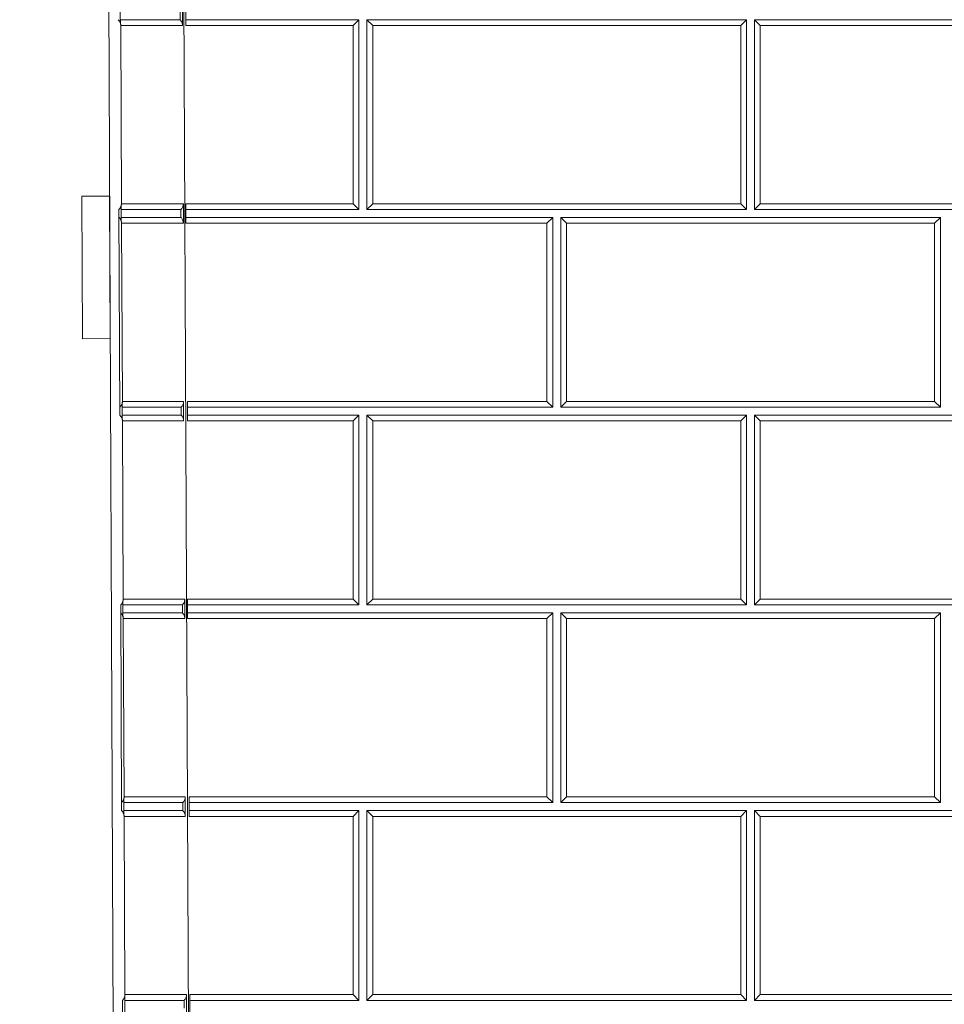
# Model space of a CAD drawing. Units: inches. Extents: x 6 to 206, y 6 to 269.
# Drawn here: x 134 to 149, y 201 to 217 of the extents above; entities that cross this region are included whole.
import ezdxf

# ---------------------------------------------------------------- set-up
doc = ezdxf.new("R2010")
doc.units = ezdxf.units.IN
doc.header["$LTSCALE"] = 25
doc.header["$MEASUREMENT"] = 0
for name, color, linetype, lineweight in [('Hatch (ANSI)', 7, 'Continuous', 18), ('Visible (ANSI)', 7, 'Continuous', 50), ('Visible Narrow (ANSI)', 7, 'Continuous', 5)]:
    doc.layers.add(name, color=color, linetype=linetype, lineweight=lineweight)

msp = doc.modelspace()

# ---------------------------------------------------------------- hatches: boundary and pattern name
at = {"layer": 'Hatch (ANSI)'}
h = msp.add_hatch(dxfattribs=at)
h.set_pattern_fill('ANSI31', color=256, scale=375, angle=270, style=0)
edge = h.paths.add_edge_path()
edge.add_line((149.871, 170.46789), (140.35108, 170.80034))
edge.add_spline(control_points=[(140.35108, 170.80034), (140.25325, 170.80376), (140.15644, 170.82152), (139.96518, 170.88662), (139.87244, 170.93537), (139.68265, 171.07663), (139.59316, 171.17605), (139.45827, 171.40372), (139.41411, 171.52967), (139.39571, 171.66056)], knot_values=[-3.55597409, -3.55597409, -3.55597409, -3.55597409, -2.8100149, -2.8100149, -2.0164853, -2.0164853, -1.00715565, -1.00715565, -0.00000389, -0.00000389, -0.00000389, -0.00000389], degree=3, periodic=0)
edge.add_line((139.39571, 171.66056), (137.60881, 184.37502))
edge.add_ellipse((137.11368, 184.30544), major_axis=(-0.06959, 0.49513), ratio=1, start_angle=270, end_angle=349)
edge.add_line((137.13985, 184.80475), (136.15027, 184.85661))
edge.add_ellipse((136.16336, 185.10627), major_axis=(-0.24966, 0.01308), ratio=1, start_angle=3.25, end_angle=90, ccw=False)
edge.add_line((135.91336, 185.10518), (135.9116, 185.50856))
edge.add_ellipse((135.7866, 185.50801), major_axis=(-0.00055, 0.125), ratio=1, start_angle=270, end_angle=317.156357)
edge.add_line((135.8712, 185.60003), (135.85702, 188.85003))
edge.add_ellipse((135.77162, 188.94131), major_axis=(0.09128, 0.0854), ratio=1, start_angle=270, end_angle=317.156357)
edge.add_line((135.89662, 188.94186), (135.88433, 191.75856))
edge.add_ellipse((135.75933, 191.75801), major_axis=(-0.00055, 0.125), ratio=1, start_angle=270, end_angle=317.156357)
edge.add_line((135.84393, 191.85003), (135.82975, 195.10003))
edge.add_ellipse((135.74435, 195.19131), major_axis=(0.09128, 0.0854), ratio=1, start_angle=270, end_angle=317.156357)
edge.add_line((135.86935, 195.19186), (135.85706, 198.00856))
edge.add_ellipse((135.73206, 198.00801), major_axis=(-0.00055, 0.125), ratio=1, start_angle=270, end_angle=317.156357)
edge.add_line((135.81666, 198.10003), (135.80248, 201.35003))
edge.add_ellipse((135.71708, 201.44131), major_axis=(0.09128, 0.0854), ratio=1, start_angle=270, end_angle=317.156357)
edge.add_line((135.84208, 201.44186), (135.82979, 204.25856))
edge.add_ellipse((135.70479, 204.25801), major_axis=(-0.00055, 0.125), ratio=1, start_angle=270, end_angle=317.156357)
edge.add_line((135.78939, 204.35003), (135.77521, 207.60003))
edge.add_ellipse((135.68981, 207.69131), major_axis=(0.09128, 0.0854), ratio=1, start_angle=270, end_angle=317.156357)
edge.add_line((135.81481, 207.69186), (135.80252, 210.50856))
edge.add_ellipse((135.67752, 210.50801), major_axis=(-0.00055, 0.125), ratio=1, start_angle=270, end_angle=317.156357)
edge.add_line((135.76212, 210.60003), (135.74794, 213.85003))
edge.add_ellipse((135.66254, 213.94131), major_axis=(0.09128, 0.0854), ratio=1, start_angle=270, end_angle=317.156357)
edge.add_line((135.78754, 213.94186), (135.77525, 216.75856))
edge.add_ellipse((135.65025, 216.75801), major_axis=(-0.00055, 0.125), ratio=1, start_angle=270, end_angle=317.156357)
edge.add_line((135.73485, 216.85003), (135.72067, 220.10003))
edge.add_ellipse((135.63527, 220.19131), major_axis=(0.09128, 0.0854), ratio=1, start_angle=270, end_angle=317.156357)
edge.add_line((135.76027, 220.19186), (135.74798, 223.00856))
edge.add_ellipse((135.62298, 223.00801), major_axis=(-0.00055, 0.125), ratio=1, start_angle=270, end_angle=317.156357)
edge.add_line((135.70758, 223.10003), (135.69339, 226.35003))
edge.add_ellipse((135.608, 226.44131), major_axis=(0.09128, 0.0854), ratio=1, start_angle=270, end_angle=317.156357)
edge.add_line((135.73299, 226.44186), (135.7207, 229.25856))
edge.add_ellipse((135.59571, 229.25801), major_axis=(-0.00055, 0.125), ratio=1, start_angle=270, end_angle=317.156357)
edge.add_line((135.6803, 229.35003), (135.66612, 232.60003))
edge.add_ellipse((135.58072, 232.69131), major_axis=(0.09128, 0.0854), ratio=1, start_angle=270, end_angle=317.156357)
edge.add_line((135.70572, 232.69186), (135.69343, 235.50856))
edge.add_ellipse((135.56843, 235.50801), major_axis=(-0.00055, 0.125), ratio=1, start_angle=270, end_angle=317.156357)
edge.add_line((135.65303, 235.60003), (135.63885, 238.85003))
edge.add_ellipse((135.55345, 238.94131), major_axis=(0.09128, 0.0854), ratio=1, start_angle=270, end_angle=317.156357)
edge.add_line((135.67845, 238.94186), (135.66765, 241.41776))
edge.add_ellipse((135.29265, 241.41612), major_axis=(-0.00164, 0.375), ratio=1, start_angle=270, end_angle=354.75)
edge.add_line((135.32534, 241.7897), (134.63566, 241.85003))
edge.add_ellipse((134.65745, 242.09908), major_axis=(-0.24905, 0.02179), ratio=1, start_angle=8, end_angle=90, ccw=False)
edge.add_line((134.40779, 242.086), (134.36676, 242.86897))
edge.add_line((134.36676, 242.86897), (134.179, 242.86897))
edge.add_line((134.179, 242.86897), (134.22055, 242.07619))
edge.add_ellipse((134.65745, 242.09908), major_axis=(0.0229, -0.4369), ratio=1, start_angle=270, end_angle=352)
edge.add_line((134.61932, 241.66325), (135.30899, 241.60291))
edge.add_ellipse((135.29265, 241.41612), major_axis=(0.18679, -0.01634), ratio=1, start_angle=5.25, end_angle=90, ccw=False)
edge.add_line((135.48015, 241.41694), (135.59952, 214.06003))
edge.add_line((135.59952, 214.06003), (135.60934, 211.81005))
edge.add_line((135.60934, 211.81005), (135.72586, 185.10436))
edge.add_ellipse((136.16336, 185.10627), major_axis=(0.00191, -0.4375), ratio=1, start_angle=270, end_angle=356.75)
edge.add_line((136.14046, 184.66937), (137.13003, 184.61751))
edge.add_ellipse((137.11368, 184.30544), major_axis=(0.31207, -0.01635), ratio=1, start_angle=11, end_angle=90, ccw=False)
edge.add_line((137.42314, 184.34893), (139.21004, 171.63446))
edge.add_spline(control_points=[(139.21004, 171.63446), (139.22622, 171.51934), (139.25921, 171.40722), (139.35983, 171.18943), (139.42892, 171.08595), (139.61931, 170.87934), (139.74783, 170.786), (140.03345, 170.65495), (140.18768, 170.61843), (140.34454, 170.61295)], knot_values=[-4.22271509, -4.22271509, -4.22271509, -4.22271509, -3.33689361, -3.33689361, -2.39457819, -2.39457819, -1.19599866, -1.19599866, 0, 0, 0, 0], degree=3, periodic=0)
edge.add_line((140.34454, 170.61295), (149.86446, 170.28051))
edge.add_spline(control_points=[(149.86446, 170.28051), (149.8723, 170.28024), (149.88001, 170.27849), (149.89439, 170.27224), (149.90093, 170.26779), (149.90647, 170.26224)], knot_values=[-0.11948661, -0.11948661, -0.11948661, -0.11948661, -0.05974447, -0.05974447, -0.00000168, -0.00000168, -0.00000168, -0.00000168], degree=3, periodic=0)
edge.add_line((149.90647, 170.26224), (150.14697, 170.02175))
edge.add_ellipse((150.45633, 170.3311), major_axis=(0.30936, -0.30936), ratio=1, start_angle=270, end_angle=315)
edge.add_line((150.45633, 169.8936), (150.72777, 169.8936))
edge.add_line((150.72777, 169.8936), (150.72777, 170.0811))
edge.add_line((150.72777, 170.0811), (150.45633, 170.0811))
edge.add_ellipse((150.45633, 170.3311), major_axis=(-0.25, 0), ratio=1, start_angle=45, end_angle=90, ccw=False)
edge.add_line((150.27955, 170.15433), (150.03906, 170.39482))
edge.add_spline(control_points=[(150.03906, 170.39482), (150.01688, 170.417), (149.99073, 170.43481), (149.93321, 170.45982), (149.90235, 170.4668), (149.871, 170.46789)], knot_values=[-0.4779542, -0.4779542, -0.4779542, -0.4779542, -0.23897788, -0.23897788, -0.00000233, -0.00000233, -0.00000233, -0.00000233], degree=3, periodic=0)
edge = h.paths.add_edge_path()
edge.add_line((163.10447, 170.80034), (153.58454, 170.46789))
edge.add_spline(control_points=[(153.58454, 170.46789), (153.5532, 170.4668), (153.52234, 170.45982), (153.46482, 170.43481), (153.43867, 170.417), (153.41649, 170.39482)], knot_values=[-0.47795343, -0.47795343, -0.47795343, -0.47795343, -0.23897788, -0.23897788, -0.00000156, -0.00000156, -0.00000156, -0.00000156], degree=3, periodic=0)
edge.add_line((153.41649, 170.39482), (153.176, 170.15433))
edge.add_ellipse((152.99922, 170.3311), major_axis=(-0.17678, -0.17678), ratio=1, start_angle=45, end_angle=90, ccw=False)
edge.add_line((152.99922, 170.0811), (152.72777, 170.0811))
edge.add_line((152.72777, 170.0811), (152.72777, 169.8936))
edge.add_line((152.72777, 169.8936), (152.99922, 169.8936))
edge.add_ellipse((152.99922, 170.3311), major_axis=(0.4375, 0), ratio=1, start_angle=270, end_angle=315)
edge.add_line((153.30858, 170.02175), (153.54908, 170.26224))
edge.add_spline(control_points=[(153.54908, 170.26224), (153.55462, 170.26779), (153.56116, 170.27224), (153.57554, 170.27849), (153.58325, 170.28024), (153.59109, 170.28051)], knot_values=[-0.11948726, -0.11948726, -0.11948726, -0.11948726, -0.05974447, -0.05974447, -0.00000233, -0.00000233, -0.00000233, -0.00000233], degree=3, periodic=0)
edge.add_line((153.59109, 170.28051), (163.11101, 170.61295))
edge.add_spline(control_points=[(163.11101, 170.61295), (163.22719, 170.61701), (163.34215, 170.63811), (163.56926, 170.71541), (163.67939, 170.7733), (163.90477, 170.94105), (164.01104, 171.05911), (164.17122, 171.32947), (164.22367, 171.47903), (164.24551, 171.63446)], knot_values=[-4.22271892, -4.22271892, -4.22271892, -4.22271892, -3.33689257, -3.33689257, -2.39457636, -2.39457636, -1.19599743, -1.19599743, -0.00000389, -0.00000389, -0.00000389, -0.00000389], degree=3, periodic=0)
edge.add_line((164.24551, 171.63446), (166.01293, 184.21034))
edge.add_ellipse((166.32239, 184.16685), major_axis=(0.04349, 0.30946), ratio=1, start_angle=11, end_angle=90, ccw=False)
edge.add_line((166.30604, 184.47892), (169.6498, 184.65416))
edge.add_ellipse((169.66616, 184.34208), major_axis=(0.31207, 0.01635), ratio=1, start_angle=357, end_angle=450, ccw=False)
edge.add_line((169.97866, 184.34208), (169.97866, 168.36897))
edge.add_line((169.97866, 168.36897), (170.16616, 168.36897))
edge.add_line((170.16616, 168.36897), (170.16616, 184.34208))
edge.add_ellipse((169.66616, 184.34208), major_axis=(0, 0.5), ratio=1, start_angle=270, end_angle=363)
edge.add_line((169.63999, 184.8414), (166.29622, 184.66616))
edge.add_ellipse((166.32239, 184.16685), major_axis=(-0.49931, -0.02617), ratio=1, start_angle=270, end_angle=349)
edge.add_line((165.82726, 184.23643), (164.05983, 171.66056))
edge.add_spline(control_points=[(164.05983, 171.66056), (164.04621, 171.56361), (164.01842, 171.4692), (163.93369, 171.28579), (163.87552, 171.19866), (163.71519, 171.02467), (163.60696, 170.94606), (163.36643, 170.83571), (163.23656, 170.80495), (163.10447, 170.80034)], knot_values=[-3.55597026, -3.55597026, -3.55597026, -3.55597026, -2.81001593, -2.81001593, -2.01648711, -2.01648711, -1.00715688, -1.00715688, 0, 0, 0, 0], degree=3, periodic=0)
h = msp.add_hatch(dxfattribs=at)
h.set_pattern_fill('ANSI31', color=256, scale=375, angle=-15, style=0)
h.paths.add_polyline_path([(135.17184, 211.80814), (135.60934, 211.81005), (135.59952, 214.06003), (135.16202, 214.05812)])

# ---------------------------------------------------------------- linework, layer by layer
at = {"layer": 'Visible (ANSI)', "linetype": 'Continuous', "lineweight": 5}
for p, q in [((135.48015, 241.41694), (135.72586, 185.10436)), ((136.80306, 216.75838), (136.80306, 217.06669)), ((135.76942, 216.85003), (136.71283, 216.85003)), ((136.80306, 216.85003), (139.54116, 216.85003)), ((139.44951, 216.75838), (139.54116, 216.85003)), ((139.54116, 213.85003), (139.54116, 216.85003)), ((139.66616, 213.85003), (139.66616, 216.85003)), ((145.66616, 216.85003), (139.66616, 216.85003)), ((139.75781, 216.75838), (139.66616, 216.85003)), ((145.57451, 216.75838), (145.66616, 216.85003)), ((145.66616, 213.85003), (145.66616, 216.85003)), ((145.79116, 213.85003), (145.79116, 216.85003)), ((151.79116, 216.85003), (145.79116, 216.85003)), ((145.88281, 216.75838), (145.79116, 216.85003)), ((135.78754, 213.94186), (135.77525, 216.75856)), ((135.16202, 214.05818), (135.59952, 214.06009)), ((135.59952, 214.06003), (135.16202, 214.05812)), ((135.16202, 214.05812), (135.16202, 214.05818)), ((135.16202, 214.05812), (135.17184, 211.80814)), ((135.60934, 211.81005), (135.59952, 214.06003)), ((135.76212, 210.60003), (135.74794, 213.85003)), ((136.72691, 213.85003), (135.78362, 213.85003)), ((136.80306, 213.63338), (136.80306, 213.94169)), ((139.54116, 213.85003), (136.80306, 213.85003)), ((139.44951, 213.94169), (139.54116, 213.85003)), ((139.66616, 213.85003), (139.75781, 213.94169)), ((145.66616, 213.85003), (139.66616, 213.85003)), ((145.66616, 213.85003), (145.57451, 213.94169)), ((145.79116, 213.85003), (145.88281, 213.94169)), ((151.79116, 213.85003), (145.79116, 213.85003)), ((135.78403, 213.72503), (136.72694, 213.72503)), ((142.60366, 213.72503), (136.80306, 213.72503)), ((142.51201, 213.63338), (142.60366, 213.72503)), ((142.60366, 210.72503), (142.60366, 213.72503)), ((142.72866, 210.72503), (142.72866, 213.72503)), ((148.72866, 213.72503), (142.72866, 213.72503)), ((142.82031, 213.63338), (142.72866, 213.72503)), ((148.63701, 213.63338), (148.72866, 213.72503)), ((148.72866, 210.72503), (148.72866, 213.72503)), ((135.78888, 213.63356), (135.80117, 210.81686)), ((135.17184, 211.80814), (135.60934, 211.81005)), ((136.73065, 210.72503), (135.79692, 210.72503)), ((136.83037, 210.50838), (136.83037, 210.81669)), ((136.83037, 210.72503), (142.60366, 210.72503)), ((142.51201, 210.81669), (142.60366, 210.72503)), ((142.72866, 210.72503), (142.82031, 210.81669)), ((148.72866, 210.72503), (142.72866, 210.72503)), ((148.63701, 210.81669), (148.72866, 210.72503)), ((135.79732, 210.60003), (136.73069, 210.60003)), ((136.83037, 210.60003), (139.54116, 210.60003)), ((139.44951, 210.50838), (139.54116, 210.60003)), ((139.54116, 207.60003), (139.54116, 210.60003)), ((139.66616, 207.60003), (139.66616, 210.60003)), ((145.66616, 210.60003), (139.66616, 210.60003)), ((139.75781, 210.50838), (139.66616, 210.60003)), ((145.57451, 210.50838), (145.66616, 210.60003)), ((145.66616, 207.60003), (145.66616, 210.60003)), ((145.79116, 207.60003), (145.79116, 210.60003)), ((151.79116, 210.60003), (145.79116, 210.60003)), ((145.88281, 210.50838), (145.79116, 210.60003)), ((135.81481, 207.69186), (135.80252, 210.50856)), ((136.83037, 207.38338), (136.83037, 207.69169)), ((139.44951, 207.69169), (139.54116, 207.60003)), ((139.66616, 207.60003), (139.75781, 207.69169)), ((145.66616, 207.60003), (145.57451, 207.69169)), ((145.79116, 207.60003), (145.88281, 207.69169)), ((135.78939, 204.35003), (135.77521, 207.60003)), ((136.74961, 207.60003), (135.81072, 207.60003)), ((135.81113, 207.47503), (136.74964, 207.47503)), ((139.54116, 207.60003), (136.83037, 207.60003)), ((142.60366, 207.47503), (136.83037, 207.47503)), ((145.66616, 207.60003), (139.66616, 207.60003)), ((142.51201, 207.38338), (142.60366, 207.47503)), ((142.60366, 204.47503), (142.60366, 207.47503)), ((142.72866, 204.47503), (142.72866, 207.47503)), ((148.72866, 207.47503), (142.72866, 207.47503)), ((142.82031, 207.38338), (142.72866, 207.47503)), ((151.79116, 207.60003), (145.79116, 207.60003)), ((148.63701, 207.38338), (148.72866, 207.47503)), ((148.72866, 204.47503), (148.72866, 207.47503)), ((135.81615, 207.38356), (135.82844, 204.56686)), ((136.85516, 204.25838), (136.85516, 204.56669)), ((142.51201, 204.56669), (142.60366, 204.47503)), ((142.72866, 204.47503), (142.82031, 204.56669)), ((148.63701, 204.56669), (148.72866, 204.47503)), ((136.75663, 204.47503), (135.82638, 204.47503)), ((135.82681, 204.35003), (136.75666, 204.35003)), ((136.85516, 204.47503), (142.60366, 204.47503)), ((136.85516, 204.35003), (139.54116, 204.35003)), ((139.44951, 204.25838), (139.54116, 204.35003)), ((139.54116, 201.35003), (139.54116, 204.35003)), ((139.66616, 201.35003), (139.66616, 204.35003)), ((145.66616, 204.35003), (139.66616, 204.35003)), ((139.75781, 204.25838), (139.66616, 204.35003)), ((148.72866, 204.47503), (142.72866, 204.47503)), ((145.57451, 204.25838), (145.66616, 204.35003)), ((145.66616, 201.35003), (145.66616, 204.35003)), ((145.79116, 201.35003), (145.79116, 204.35003)), ((151.79116, 204.35003), (145.79116, 204.35003)), ((145.88281, 204.25838), (145.79116, 204.35003)), ((135.84208, 201.44186), (135.82979, 204.25856)), ((136.86747, 201.13338), (136.86747, 201.44169)), ((139.44951, 201.44169), (139.54116, 201.35003)), ((139.66616, 201.35003), (139.75781, 201.44169)), ((145.66616, 201.35003), (145.57451, 201.44169)), ((145.79116, 201.35003), (145.88281, 201.44169)), ((135.81666, 198.10003), (135.80248, 201.35003)), ((136.77724, 201.35003), (135.83912, 201.35003)), ((139.54116, 201.35003), (136.86747, 201.35003)), ((145.66616, 201.35003), (139.66616, 201.35003)), ((151.79116, 201.35003), (145.79116, 201.35003))]:
    msp.add_line(p, q, dxfattribs=at)
for centre, start, end in [((135.65025, 216.75801), 0.25, 47.406357), ((135.66254, 213.94131), 313.093643, 0.25), ((135.66388, 213.63301), 0.25, 47.406357), ((135.67617, 210.81631), 313.093643, 0.25), ((135.67752, 210.50801), 0.25, 47.406357), ((135.68981, 207.69131), 313.093643, 0.25), ((135.69115, 207.38301), 0.25, 47.406357), ((135.70344, 204.56631), 313.093643, 0.25), ((135.70479, 204.25801), 0.25, 47.406357), ((135.71708, 201.44131), 313.093643, 0.25)]:
    msp.add_arc(centre, 0.125, start, end, dxfattribs=at)
for centre, major_axis, start_param, end_param in [((135.7265, 199.78087), (-0.08839, 40.51417), 5.14581569, 5.15217685), ((137.75098, -6.85931), (0.73539, -337.07789), 3.98617055, 3.98666641), ((137.75098, -6.85931), (0.70711, -324.11336), 3.94966773, 3.95098263), ((135.74386, 195.80181), (-0.08839, 40.51417), 5.16909164, 5.175688), ((137.76512, -10.10028), (0.73539, -337.07789), 3.98571032, 3.98620639), ((137.76512, -10.10028), (0.70711, -324.11336), 3.94917271, 3.95048823), ((135.75618, 192.97927), (-0.08839, 40.51417), 5.16081924, 5.16733084), ((137.76823, -10.81292), (0.73539, -337.07789), 3.99524566, 3.99573758), ((137.76823, -10.81292), (0.70711, -324.11336), 3.9594226, 3.96072544), ((135.77046, 189.70649), (-0.08839, 40.51417), 5.16485706, 5.17140987), ((137.78754, -15.23858), (0.70711, -324.11336), 3.95390858, 3.95521819), ((137.78754, -15.23858), (0.73539, -337.07789), 3.99011449, 3.99060862), ((135.79266, 184.61672), (-0.08839, 40.51417), 5.21933623, 5.22647687), ((137.79412, -16.74539), (0.70711, -324.11336), 3.96076439, 3.9620656), ((137.79412, -16.74539), (0.73539, -337.07789), 3.99649482, 3.99698621), ((135.80235, 182.39782), (-0.08839, 40.51417), 5.19402047, 5.20088036), ((137.81519, -21.57462), (0.70711, -324.11336), 3.95354282, 3.95485289), ((137.81519, -21.57462), (0.73539, -337.07789), 3.98977425, 3.99026854)]:
    msp.add_ellipse(centre, major_axis=major_axis, ratio=0.00218167, start_param=start_param, end_param=end_param, dxfattribs=at)
for points, knots in [([(135.75576, 216.82503), (135.76243, 216.81454), (135.76741, 216.80332), (135.7749, 216.77878), (135.77658, 216.76656), (135.77718, 216.75676), (135.77718, 216.75667), (135.77719, 216.7566)], [0, 0, 0, 0, 0.120701071, 0.120701071, 0.258469356, 0.258469356, 0.259460233, 0.259460233, 0.259460233, 0.259460233]), ([(136.71283, 216.85003), (136.71827, 216.8447), (136.72339, 216.83871), (136.73254, 216.8256), (136.73661, 216.81853), (136.74365, 216.80279), (136.74653, 216.79413), (136.75031, 216.77632), (136.75127, 216.76742), (136.75127, 216.75839)], [-0.281759946, -0.281759946, -0.281759946, -0.281759946, -0.210612167, -0.210612167, -0.1415972, -0.1415972, -0.068817577, -0.068817577, 0, 0, 0, 0]), ([(135.76863, 213.87522), (135.77521, 213.88577), (135.78009, 213.89703), (135.78737, 213.92163), (135.78894, 213.93387), (135.78945, 213.94368), (135.78946, 213.94377), (135.78946, 213.94384)], [-0.186207785, -0.186207785, -0.186207785, -0.186207785, -0.09926351, -0.09926351, 0, 0, 0.000713843, 0.000713843, 0.000713843, 0.000713843]), ([(136.76537, 213.94169), (136.76537, 213.93268), (136.76441, 213.92379), (136.76065, 213.90603), (136.75778, 213.89738), (136.75074, 213.88163), (136.74667, 213.87453), (136.7375, 213.86139), (136.73236, 213.85538), (136.72691, 213.85003)], [-0.282319075, -0.282319075, -0.282319075, -0.282319075, -0.213527753, -0.213527753, -0.140778361, -0.140778361, -0.071468693, -0.071468693, -0.000001327, -0.000001327, -0.000001327, -0.000001327]), ([(135.7694, 213.70003), (135.77606, 213.68954), (135.78105, 213.67832), (135.78854, 213.65378), (135.79021, 213.64156), (135.79081, 213.63176), (135.79082, 213.63167), (135.79082, 213.6316)], [0, 0, 0, 0, 0.120701071, 0.120701071, 0.258469447, 0.258469447, 0.259460319, 0.259460319, 0.259460319, 0.259460319]), ([(136.72694, 213.72503), (136.73238, 213.7197), (136.73751, 213.71371), (136.74666, 213.70061), (136.75073, 213.69353), (136.75777, 213.6778), (136.76066, 213.66913), (136.76444, 213.65133), (136.7654, 213.64242), (136.7654, 213.63339)], [-0.281795792, -0.281795792, -0.281795792, -0.281795792, -0.21063662, -0.21063662, -0.141615174, -0.141615174, -0.068824016, -0.068824016, 0, 0, 0, 0]), ([(135.78227, 210.75022), (135.78884, 210.76077), (135.79373, 210.77203), (135.80101, 210.79663), (135.80257, 210.80887), (135.80309, 210.81868), (135.80309, 210.81877), (135.8031, 210.81884)], [-0.186208461, -0.186208461, -0.186208461, -0.186208461, -0.099263844, -0.099263844, 0, 0, 0.000713849, 0.000713849, 0.000713849, 0.000713849]), ([(136.76876, 210.81669), (136.76876, 210.8077), (136.76782, 210.79883), (136.7641, 210.7811), (136.76127, 210.77246), (136.75431, 210.75671), (136.75028, 210.74959), (136.74117, 210.73642), (136.73607, 210.73039), (136.73065, 210.72503)], [-0.281564432, -0.281564432, -0.281564432, -0.281564432, -0.212924322, -0.212924322, -0.140432994, -0.140432994, -0.071243983, -0.071243983, -0.000002468, -0.000002468, -0.000002468, -0.000002468]), ([(135.78303, 210.57503), (135.7897, 210.56454), (135.79469, 210.55332), (135.80218, 210.52878), (135.80385, 210.51656), (135.80445, 210.50676), (135.80445, 210.50667), (135.80446, 210.5066)], [0, 0, 0, 0, 0.120701071, 0.120701071, 0.258469344, 0.258469344, 0.259460222, 0.259460222, 0.259460222, 0.259460222]), ([(136.73069, 210.60003), (136.73609, 210.59469), (136.74118, 210.58868), (136.75027, 210.57556), (136.7543, 210.56847), (136.76127, 210.55273), (136.76412, 210.54407), (136.76785, 210.5263), (136.7688, 210.5174), (136.7688, 210.50839)], [-0.281062875, -0.281062875, -0.281062875, -0.281062875, -0.210138865, -0.210138865, -0.14124766, -0.14124766, -0.068692399, -0.068692399, 0, 0, 0, 0]), ([(135.7959, 207.62522), (135.80248, 207.63577), (135.80737, 207.64703), (135.81464, 207.67163), (135.81621, 207.68387), (135.81672, 207.69368), (135.81673, 207.69377), (135.81673, 207.69384)], [-0.186208464, -0.186208464, -0.186208464, -0.186208464, -0.099263845, -0.099263845, 0, 0, 0.000713849, 0.000713849, 0.000713849, 0.000713849]), ([(136.7879, 207.69169), (136.7879, 207.68269), (136.78696, 207.67381), (136.78322, 207.65606), (136.78036, 207.64741), (136.77336, 207.63167), (136.76931, 207.62456), (136.76017, 207.61141), (136.75505, 207.60539), (136.74961, 207.60003)], [-0.281967864, -0.281967864, -0.281967864, -0.281967864, -0.213247061, -0.213247061, -0.140618052, -0.140618052, -0.071364443, -0.071364443, -0.000002621, -0.000002621, -0.000002621, -0.000002621]), ([(135.79667, 207.45003), (135.80333, 207.43954), (135.80832, 207.42832), (135.81581, 207.40378), (135.81748, 207.39156), (135.81808, 207.38176), (135.81809, 207.38167), (135.81809, 207.3816)], [0, 0, 0, 0, 0.120701072, 0.120701072, 0.258469266, 0.258469266, 0.259460149, 0.259460149, 0.259460149, 0.259460149]), ([(136.74964, 207.47503), (136.75507, 207.4697), (136.76018, 207.4637), (136.7693, 207.45058), (136.77335, 207.4435), (136.78036, 207.42776), (136.78323, 207.4191), (136.78699, 207.40131), (136.78794, 207.39241), (136.78794, 207.38339)], [-0.28145422, -0.28145422, -0.28145422, -0.28145422, -0.210404597, -0.210404597, -0.141443987, -0.141443987, -0.068762768, -0.068762768, 0, 0, 0, 0]), ([(135.80954, 204.50022), (135.81611, 204.51077), (135.821, 204.52203), (135.82828, 204.54663), (135.82984, 204.55887), (135.83036, 204.56868), (135.83036, 204.56877), (135.83037, 204.56884)], [-0.186208561, -0.186208561, -0.186208561, -0.186208561, -0.099263894, -0.099263894, 0, 0, 0.00071385, 0.00071385, 0.00071385, 0.00071385]), ([(136.79469, 204.56669), (136.79469, 204.5577), (136.79375, 204.54883), (136.79004, 204.5311), (136.78721, 204.52247), (136.78027, 204.50672), (136.77623, 204.4996), (136.76714, 204.48643), (136.76204, 204.48039), (136.75663, 204.47503)], [-0.281467151, -0.281467151, -0.281467151, -0.281467151, -0.212846369, -0.212846369, -0.140388221, -0.140388221, -0.071214747, -0.071214747, -0.000002157, -0.000002157, -0.000002157, -0.000002157]), ([(136.75666, 204.35003), (136.76206, 204.34469), (136.76715, 204.33868), (136.77623, 204.32555), (136.78025, 204.31846), (136.78722, 204.30272), (136.79006, 204.29406), (136.79379, 204.27629), (136.79473, 204.2674), (136.79473, 204.25839)], [-0.28096854, -0.28096854, -0.28096854, -0.28096854, -0.210075, -0.210075, -0.141200326, -0.141200326, -0.068675462, -0.068675462, 0, 0, 0, 0]), ([(135.8103, 204.32503), (135.81697, 204.31454), (135.82196, 204.30332), (135.82945, 204.27878), (135.83112, 204.26656), (135.83172, 204.25676), (135.83172, 204.25667), (135.83173, 204.2566)], [0, 0, 0, 0, 0.120701072, 0.120701072, 0.258469357, 0.258469357, 0.259460234, 0.259460234, 0.259460234, 0.259460234]), ([(135.82317, 201.37522), (135.82975, 201.38577), (135.83464, 201.39703), (135.84191, 201.42163), (135.84348, 201.43387), (135.84399, 201.44368), (135.844, 201.44377), (135.844, 201.44384)], [-0.186207681, -0.186207681, -0.186207681, -0.186207681, -0.099263459, -0.099263459, 0, 0, 0.000713842, 0.000713842, 0.000713842, 0.000713842]), ([(136.81554, 201.44169), (136.81554, 201.43269), (136.81459, 201.42381), (136.81085, 201.40606), (136.808, 201.39741), (136.80099, 201.38166), (136.79694, 201.37456), (136.7878, 201.36141), (136.78267, 201.35539), (136.77724, 201.35003)], [-0.281994799, -0.281994799, -0.281994799, -0.281994799, -0.213268546, -0.213268546, -0.140630349, -0.140630349, -0.071372409, -0.071372409, -0.000002509, -0.000002509, -0.000002509, -0.000002509])]:
    msp.add_open_spline(points, degree=3, knots=knots, dxfattribs=at)
for points in [[(135.76959, 216.79631), (135.7739, 216.7839), (135.77638, 216.77123), (135.77718, 216.75856)], [(135.78343, 213.90784), (135.78687, 213.91907), (135.78885, 213.93047), (135.78947, 213.94186)], [(135.78421, 213.66837), (135.78791, 213.6569), (135.79008, 213.64523), (135.79081, 213.63356)], [(135.79674, 210.78178), (135.80038, 210.79335), (135.80247, 210.80511), (135.8031, 210.81686)], [(135.7975, 210.54442), (135.80141, 210.53261), (135.80369, 210.52059), (135.80445, 210.50856)], [(135.81053, 207.65729), (135.81407, 207.6687), (135.81611, 207.68028), (135.81674, 207.69186)], [(135.81131, 207.41891), (135.81511, 207.40727), (135.81734, 207.39541), (135.81808, 207.38356)], [(135.82616, 204.53936), (135.82848, 204.54847), (135.82988, 204.55767), (135.83037, 204.56686)], [(135.82702, 204.28695), (135.82957, 204.27756), (135.83112, 204.26806), (135.83172, 204.25856)], [(135.83892, 201.41106), (135.84177, 201.42125), (135.84345, 201.43156), (135.84401, 201.44186)]]:
    msp.add_open_spline(points, degree=3, dxfattribs=at)
at = {"layer": 'Visible Narrow (ANSI)', "linetype": 'Continuous', "lineweight": 5}
for p, q in [((136.91334, 185.11171), (136.66766, 241.41822)), ((135.77716, 216.75856), (136.751, 216.75839)), ((135.77718, 216.75856), (135.77719, 216.7566)), ((139.44951, 216.75838), (136.80306, 216.75838)), ((139.44951, 213.94169), (139.44951, 216.75838)), ((145.57451, 216.75838), (139.75781, 216.75838)), ((139.75781, 216.75838), (139.75781, 213.94169)), ((145.57451, 213.94169), (145.57451, 216.75838)), ((151.69951, 216.75838), (145.88281, 216.75838)), ((145.88281, 216.75838), (145.88281, 213.94169)), ((135.78946, 213.94384), (135.78947, 213.94186)), ((136.80306, 213.94169), (139.44951, 213.94169)), ((139.75781, 213.94169), (145.57451, 213.94169)), ((145.88281, 213.94169), (151.69951, 213.94169)), ((135.79081, 213.63356), (135.79082, 213.6316)), ((135.79082, 213.63356), (136.76542, 213.63339)), ((142.51201, 213.63338), (136.80306, 213.63338)), ((142.51201, 210.81669), (142.51201, 213.63338)), ((142.82031, 213.63338), (142.82031, 210.81669)), ((148.63701, 213.63338), (142.82031, 213.63338)), ((148.63701, 210.81669), (148.63701, 213.63338)), ((135.8031, 210.81884), (135.8031, 210.81686)), ((136.83037, 210.81669), (142.51201, 210.81669)), ((142.82031, 210.81669), (148.63701, 210.81669)), ((135.80445, 210.50856), (136.76883, 210.50839)), ((135.80445, 210.50856), (135.80446, 210.5066)), ((139.44951, 210.50838), (136.83037, 210.50838)), ((139.44951, 207.69169), (139.44951, 210.50838)), ((145.57451, 210.50838), (139.75781, 210.50838)), ((139.75781, 210.50838), (139.75781, 207.69169)), ((145.57451, 207.69169), (145.57451, 210.50838)), ((151.69951, 210.50838), (145.88281, 210.50838)), ((145.88281, 210.50838), (145.88281, 207.69169)), ((135.81673, 207.69384), (135.81674, 207.69186)), ((136.83037, 207.69169), (139.44951, 207.69169)), ((139.75781, 207.69169), (145.57451, 207.69169)), ((145.88281, 207.69169), (151.69951, 207.69169)), ((135.81807, 207.38356), (136.7877, 207.38339)), ((135.81808, 207.38356), (135.81809, 207.3816)), ((142.51201, 207.38338), (136.83037, 207.38338)), ((142.51201, 204.56669), (142.51201, 207.38338)), ((142.82031, 207.38338), (142.82031, 204.56669)), ((148.63701, 207.38338), (142.82031, 207.38338)), ((148.63701, 204.56669), (148.63701, 207.38338)), ((135.83037, 204.56884), (135.83037, 204.56686)), ((136.85516, 204.56669), (142.51201, 204.56669)), ((142.82031, 204.56669), (148.63701, 204.56669)), ((135.83172, 204.25856), (136.79479, 204.25839)), ((135.83172, 204.25856), (135.83173, 204.2566)), ((139.44951, 204.25838), (136.85516, 204.25838)), ((139.44951, 201.44169), (139.44951, 204.25838)), ((145.57451, 204.25838), (139.75781, 204.25838)), ((139.75781, 204.25838), (139.75781, 201.44169)), ((145.57451, 201.44169), (145.57451, 204.25838)), ((151.69951, 204.25838), (145.88281, 204.25838)), ((145.88281, 204.25838), (145.88281, 201.44169)), ((135.844, 201.44384), (135.84401, 201.44186)), ((136.86747, 201.44169), (139.44951, 201.44169)), ((139.75781, 201.44169), (145.57451, 201.44169)), ((145.88281, 201.44169), (151.69951, 201.44169))]:
    msp.add_line(p, q, dxfattribs=at)
for points in [[(135.77719, 216.7566), (135.77589, 216.75787), (135.77525, 216.75856), (135.77525, 216.75856)], [(135.78754, 213.94186), (135.78754, 213.94186), (135.78818, 213.94255), (135.78946, 213.94384)], [(135.79082, 213.6316), (135.78953, 213.63287), (135.78888, 213.63356), (135.78888, 213.63356)], [(135.80117, 210.81686), (135.80117, 210.81686), (135.80181, 210.81755), (135.8031, 210.81884)], [(135.80446, 210.5066), (135.80317, 210.50787), (135.80252, 210.50856), (135.80252, 210.50856)], [(135.81481, 207.69186), (135.81481, 207.69186), (135.81545, 207.69255), (135.81673, 207.69384)], [(135.81809, 207.3816), (135.8168, 207.38287), (135.81615, 207.38356), (135.81615, 207.38356)], [(135.82844, 204.56686), (135.82844, 204.56686), (135.82909, 204.56755), (135.83037, 204.56884)], [(135.83173, 204.2566), (135.83044, 204.25787), (135.82979, 204.25856), (135.82979, 204.25856)], [(135.84208, 201.44186), (135.84208, 201.44186), (135.84272, 201.44255), (135.844, 201.44384)]]:
    msp.add_open_spline(points, degree=3, dxfattribs=at)
for points, knots in [([(135.78947, 213.94186), (135.78961, 213.94186), (135.78976, 213.94186), (135.78992, 213.94186), (135.79104, 213.94186), (135.79254, 213.94186), (135.79442, 213.94186), (135.79591, 213.94186), (135.79765, 213.94186), (135.79962, 213.94186), (135.80014, 213.94186), (135.80067, 213.94186), (135.80122, 213.94186), (135.80386, 213.94186), (135.80688, 213.94186), (135.81026, 213.94186), (135.81271, 213.94185), (135.81535, 213.94185), (135.81818, 213.94185), (135.82318, 213.94185), (135.82876, 213.94185), (135.83494, 213.94185), (135.84462, 213.94185), (135.85576, 213.94185), (135.86841, 213.94185), (135.87214, 213.94184), (135.876, 213.94184), (135.87999, 213.94184), (135.88653, 213.94184), (135.89342, 213.94184), (135.90059, 213.94184), (135.90388, 213.94184), (135.90724, 213.94184), (135.91065, 213.94184), (135.91468, 213.94184), (135.91879, 213.94184), (135.92298, 213.94184), (135.93485, 213.94183), (135.94741, 213.94183), (135.96064, 213.94183), (135.96471, 213.94183), (135.96885, 213.94183), (135.97305, 213.94183), (135.98732, 213.94182), (136.00233, 213.94182), (136.01807, 213.94182), (136.02202, 213.94182), (136.02602, 213.94182), (136.03007, 213.94182), (136.03646, 213.94182), (136.04297, 213.94181), (136.0496, 213.94181), (136.06043, 213.94181), (136.07158, 213.94181), (136.08302, 213.94181), (136.08669, 213.94181), (136.09038, 213.94181), (136.0941, 213.94181), (136.10199, 213.9418), (136.11, 213.9418), (136.11812, 213.9418), (136.13007, 213.9418), (136.14225, 213.9418), (136.15467, 213.9418), (136.17952, 213.94179), (136.20531, 213.94179), (136.2321, 213.94178), (136.23458, 213.94178), (136.23708, 213.94178), (136.23958, 213.94178), (136.25056, 213.94178), (136.2617, 213.94178), (136.27295, 213.94178), (136.28675, 213.94177), (136.30071, 213.94177), (136.3148, 213.94177), (136.31647, 213.94177), (136.31814, 213.94177), (136.31981, 213.94177), (136.3464, 213.94176), (136.37352, 213.94176), (136.40114, 213.94175), (136.40189, 213.94175), (136.40264, 213.94175), (136.40339, 213.94175), (136.43179, 213.94175), (136.46073, 213.94174), (136.49022, 213.94174), (136.49047, 213.94174), (136.49072, 213.94174), (136.49097, 213.94174), (136.50623, 213.94173), (136.52163, 213.94173), (136.5372, 213.94173), (136.55146, 213.94173), (136.56586, 213.94172), (136.58031, 213.94172), (136.58163, 213.94172), (136.58295, 213.94172), (136.58427, 213.94172), (136.61569, 213.94172), (136.64731, 213.94171), (136.6791, 213.9417), (136.70771, 213.9417), (136.73646, 213.94169), (136.76537, 213.94169)], [0, 0, 0, 0, 0.004633145, 0.004633145, 0.004633145, 0.036887191, 0.036887191, 0.036887191, 0.0625, 0.0625, 0.0625, 0.069232236, 0.069232236, 0.069232236, 0.101572959, 0.101572959, 0.101572959, 0.125, 0.125, 0.125, 0.166255805, 0.166255805, 0.166255805, 0.230940602, 0.230940602, 0.230940602, 0.25, 0.25, 0.25, 0.28125, 0.28125, 0.28125, 0.295604518, 0.295604518, 0.295604518, 0.3125, 0.3125, 0.3125, 0.360285181, 0.360285181, 0.360285181, 0.375, 0.375, 0.375, 0.42496148, 0.42496148, 0.42496148, 0.4375, 0.4375, 0.4375, 0.457296664, 0.457296664, 0.457296664, 0.489633089, 0.489633089, 0.489633089, 0.5, 0.5, 0.5, 0.521965945, 0.521965945, 0.521965945, 0.55430134, 0.55430134, 0.55430134, 0.618997745, 0.618997745, 0.618997745, 0.625, 0.625, 0.625, 0.651346109, 0.651346109, 0.651346109, 0.683675611, 0.683675611, 0.683675611, 0.6875, 0.6875, 0.6875, 0.748353635, 0.748353635, 0.748353635, 0.75, 0.75, 0.75, 0.8125, 0.8125, 0.8125, 0.8130319, 0.8130319, 0.8130319, 0.845376393, 0.845376393, 0.845376393, 0.875, 0.875, 0.875, 0.877702891, 0.877702891, 0.877702891, 0.94208556, 0.94208556, 0.94208556, 0.999999982, 0.999999982, 0.999999982, 0.999999982]), ([(135.8031, 210.81686), (135.80322, 210.81686), (135.80335, 210.81686), (135.80348, 210.81686), (135.80456, 210.81686), (135.80603, 210.81686), (135.80788, 210.81686), (135.80939, 210.81686), (135.81115, 210.81686), (135.81315, 210.81686), (135.81361, 210.81686), (135.81408, 210.81686), (135.81456, 210.81686), (135.81715, 210.81686), (135.82012, 210.81686), (135.82345, 210.81686), (135.82593, 210.81685), (135.82861, 210.81685), (135.83149, 210.81685), (135.83634, 210.81685), (135.84177, 210.81685), (135.84775, 210.81685), (135.8573, 210.81685), (135.86828, 210.81685), (135.88076, 210.81685), (135.88455, 210.81684), (135.88848, 210.81684), (135.89254, 210.81684), (135.89517, 210.81684), (135.89785, 210.81684), (135.90058, 210.81684), (135.90457, 210.81684), (135.90868, 210.81684), (135.91288, 210.81684), (135.91601, 210.81684), (135.9192, 210.81684), (135.92244, 210.81684), (135.92653, 210.81684), (135.93072, 210.81684), (135.935, 210.81684), (135.94659, 210.81683), (135.95886, 210.81683), (135.97177, 210.81683), (135.97593, 210.81683), (135.98015, 210.81683), (135.98444, 210.81683), (135.99841, 210.81683), (136.01309, 210.81682), (136.0285, 210.81682), (136.03254, 210.81682), (136.03663, 210.81682), (136.04077, 210.81682), (136.04694, 210.81682), (136.05323, 210.81682), (136.05964, 210.81681), (136.07034, 210.81681), (136.08137, 210.81681), (136.09267, 210.81681), (136.09643, 210.81681), (136.10022, 210.81681), (136.10404, 210.81681), (136.1117, 210.81681), (136.11948, 210.8168), (136.12736, 210.8168), (136.13918, 210.8168), (136.15122, 210.8168), (136.1635, 210.8168), (136.18807, 210.81679), (136.21358, 210.81679), (136.24008, 210.81678), (136.24266, 210.81678), (136.24525, 210.81678), (136.24785, 210.81678), (136.25859, 210.81678), (136.2695, 210.81678), (136.28051, 210.81678), (136.29416, 210.81677), (136.30798, 210.81677), (136.32194, 210.81677), (136.32369, 210.81677), (136.32545, 210.81677), (136.32721, 210.81677), (136.35344, 210.81676), (136.38019, 210.81676), (136.40744, 210.81675), (136.40827, 210.81675), (136.4091, 210.81675), (136.40993, 210.81675), (136.43805, 210.81675), (136.4667, 210.81674), (136.4959, 210.81674), (136.49608, 210.81674), (136.49626, 210.81674), (136.49644, 210.81674), (136.51157, 210.81674), (136.52682, 210.81673), (136.54225, 210.81673), (136.55643, 210.81673), (136.57076, 210.81673), (136.58515, 210.81672), (136.58641, 210.81672), (136.58767, 210.81672), (136.58893, 210.81672), (136.60455, 210.81672), (136.62022, 210.81672), (136.63593, 210.81671), (136.6516, 210.81671), (136.66732, 210.81671), (136.68308, 210.81671), (136.71147, 210.8167), (136.74003, 210.8167), (136.76876, 210.81669)], [0, 0, 0, 0, 0.003849092, 0.003849092, 0.003849092, 0.036142229, 0.036142229, 0.036142229, 0.0625, 0.0625, 0.0625, 0.068512141, 0.068512141, 0.068512141, 0.100877441, 0.100877441, 0.100877441, 0.125, 0.125, 0.125, 0.165611961, 0.165611961, 0.165611961, 0.230350164, 0.230350164, 0.230350164, 0.25, 0.25, 0.25, 0.26270193, 0.26270193, 0.26270193, 0.28125, 0.28125, 0.28125, 0.295058374, 0.295058374, 0.295058374, 0.3125, 0.3125, 0.3125, 0.359787692, 0.359787692, 0.359787692, 0.375, 0.375, 0.375, 0.424513899, 0.424513899, 0.424513899, 0.4375, 0.4375, 0.4375, 0.456873646, 0.456873646, 0.456873646, 0.489234876, 0.489234876, 0.489234876, 0.5, 0.5, 0.5, 0.52159341, 0.52159341, 0.52159341, 0.553953286, 0.553953286, 0.553953286, 0.618699009, 0.618699009, 0.618699009, 0.625, 0.625, 0.625, 0.651072859, 0.651072859, 0.651072859, 0.68342646, 0.68342646, 0.68342646, 0.6875, 0.6875, 0.6875, 0.748153999, 0.748153999, 0.748153999, 0.75, 0.75, 0.75, 0.8125, 0.8125, 0.8125, 0.812881852, 0.812881852, 0.812881852, 0.845253864, 0.845253864, 0.845253864, 0.875, 0.875, 0.875, 0.877604697, 0.877604697, 0.877604697, 0.909871079, 0.909871079, 0.909871079, 0.942038753, 0.942038753, 0.942038753, 0.999999975, 0.999999975, 0.999999975, 0.999999975]), ([(135.81674, 207.69186), (135.81687, 207.69186), (135.81701, 207.69186), (135.81715, 207.69186), (135.81825, 207.69186), (135.81974, 207.69186), (135.8216, 207.69186), (135.82311, 207.69186), (135.82485, 207.69186), (135.82684, 207.69186), (135.82733, 207.69186), (135.82783, 207.69186), (135.82835, 207.69186), (135.83097, 207.69186), (135.83396, 207.69186), (135.83731, 207.69186), (135.83978, 207.69185), (135.84244, 207.69185), (135.8453, 207.69185), (135.85023, 207.69185), (135.85573, 207.69185), (135.86182, 207.69185), (135.87144, 207.69185), (135.8825, 207.69185), (135.89507, 207.69185), (135.89883, 207.69184), (135.90273, 207.69184), (135.90676, 207.69184), (135.90946, 207.69184), (135.91222, 207.69184), (135.91503, 207.69184), (135.919, 207.69184), (135.92307, 207.69184), (135.92723, 207.69184), (135.93045, 207.69184), (135.93372, 207.69184), (135.93705, 207.69184), (135.94111, 207.69184), (135.94527, 207.69184), (135.9495, 207.69184), (135.96124, 207.69183), (135.97365, 207.69183), (135.98673, 207.69183), (135.99085, 207.69183), (135.99503, 207.69183), (135.99928, 207.69183), (136.0134, 207.69182), (136.02826, 207.69182), (136.04384, 207.69182), (136.04784, 207.69182), (136.05189, 207.69182), (136.05598, 207.69182), (136.06227, 207.69182), (136.06867, 207.69182), (136.07519, 207.69181), (136.08596, 207.69181), (136.09705, 207.69181), (136.10843, 207.69181), (136.11215, 207.69181), (136.11589, 207.69181), (136.11966, 207.69181), (136.12744, 207.69181), (136.13534, 207.6918), (136.14334, 207.6918), (136.15523, 207.6918), (136.16735, 207.6918), (136.1797, 207.6918), (136.20442, 207.69179), (136.23008, 207.69179), (136.25674, 207.69178), (136.25927, 207.69178), (136.26182, 207.69178), (136.26437, 207.69178), (136.27523, 207.69178), (136.28626, 207.69178), (136.29739, 207.69178), (136.31113, 207.69177), (136.32502, 207.69177), (136.33905, 207.69177), (136.34077, 207.69177), (136.34248, 207.69177), (136.3442, 207.69177), (136.37062, 207.69176), (136.39756, 207.69176), (136.42501, 207.69175), (136.4258, 207.69175), (136.42659, 207.69175), (136.42738, 207.69175), (136.45565, 207.69175), (136.48446, 207.69174), (136.51381, 207.69174), (136.51403, 207.69174), (136.51424, 207.69174), (136.51446, 207.69174), (136.52966, 207.69174), (136.54499, 207.69173), (136.56049, 207.69173), (136.57472, 207.69173), (136.58909, 207.69172), (136.60352, 207.69172), (136.60481, 207.69172), (136.6061, 207.69172), (136.60739, 207.69172), (136.62307, 207.69172), (136.6388, 207.69172), (136.65458, 207.69171), (136.67031, 207.69171), (136.68608, 207.69171), (136.70191, 207.69171), (136.73042, 207.6917), (136.75908, 207.6917), (136.7879, 207.69169)], [0, 0, 0, 0, 0.004239469, 0.004239469, 0.004239469, 0.036512747, 0.036512747, 0.036512747, 0.0625, 0.0625, 0.0625, 0.06887027, 0.06887027, 0.06887027, 0.10122349, 0.10122349, 0.10122349, 0.125, 0.125, 0.125, 0.165932006, 0.165932006, 0.165932006, 0.230645248, 0.230645248, 0.230645248, 0.25, 0.25, 0.25, 0.262985756, 0.262985756, 0.262985756, 0.28125, 0.28125, 0.28125, 0.295330295, 0.295330295, 0.295330295, 0.3125, 0.3125, 0.3125, 0.360035145, 0.360035145, 0.360035145, 0.375, 0.375, 0.375, 0.424736729, 0.424736729, 0.424736729, 0.4375, 0.4375, 0.4375, 0.457084212, 0.457084212, 0.457084212, 0.489433153, 0.489433153, 0.489433153, 0.5, 0.5, 0.5, 0.52177895, 0.52177895, 0.52177895, 0.554126692, 0.554126692, 0.554126692, 0.618847903, 0.618847903, 0.618847903, 0.625, 0.625, 0.625, 0.651209069, 0.651209069, 0.651209069, 0.683550729, 0.683550729, 0.683550729, 0.6875, 0.6875, 0.6875, 0.748253686, 0.748253686, 0.748253686, 0.75, 0.75, 0.75, 0.8125, 0.8125, 0.8125, 0.812956917, 0.812956917, 0.812956917, 0.845315002, 0.845315002, 0.845315002, 0.875, 0.875, 0.875, 0.877653942, 0.877653942, 0.877653942, 0.909908922, 0.909908922, 0.909908922, 0.942062416, 0.942062416, 0.942062416, 0.999999974, 0.999999974, 0.999999974, 0.999999974]), ([(135.83037, 204.56686), (135.83064, 204.56686), (135.83092, 204.56686), (135.83124, 204.56686), (135.83243, 204.56686), (135.834, 204.56686), (135.83594, 204.56686), (135.83726, 204.56686), (135.83875, 204.56686), (135.84041, 204.56686), (135.8412, 204.56686), (135.84202, 204.56686), (135.84289, 204.56686), (135.84557, 204.56686), (135.84861, 204.56686), (135.85201, 204.56686), (135.85411, 204.56685), (135.85635, 204.56685), (135.85873, 204.56685), (135.86404, 204.56685), (135.87004, 204.56685), (135.87671, 204.56685), (135.88637, 204.56685), (135.89744, 204.56685), (135.91, 204.56685), (135.91314, 204.56684), (135.91636, 204.56684), (135.91967, 204.56684), (135.923, 204.56684), (135.92642, 204.56684), (135.92993, 204.56684), (135.93321, 204.56684), (135.93656, 204.56684), (135.93998, 204.56684), (135.94385, 204.56684), (135.94781, 204.56684), (135.95185, 204.56684), (135.9552, 204.56684), (135.95861, 204.56684), (135.96207, 204.56684), (135.97439, 204.56683), (135.98745, 204.56683), (136.00125, 204.56683), (136.0046, 204.56683), (136.008, 204.56683), (136.01145, 204.56683), (136.02615, 204.56682), (136.04164, 204.56682), (136.05793, 204.56682), (136.06115, 204.56682), (136.06439, 204.56682), (136.06767, 204.56682), (136.07464, 204.56682), (136.08176, 204.56682), (136.08902, 204.56681), (136.09969, 204.56681), (136.11069, 204.56681), (136.12196, 204.56681), (136.1249, 204.56681), (136.12785, 204.56681), (136.13082, 204.56681), (136.13926, 204.56681), (136.14785, 204.5668), (136.15655, 204.5668), (136.16833, 204.5668), (136.18033, 204.5668), (136.19257, 204.5668), (136.21705, 204.56679), (136.24245, 204.56679), (136.26883, 204.56678), (136.27068, 204.56678), (136.27254, 204.56678), (136.2744, 204.56678), (136.2858, 204.56678), (136.29737, 204.56678), (136.30907, 204.56678), (136.32267, 204.56677), (136.33642, 204.56677), (136.35031, 204.56677), (136.35144, 204.56677), (136.35256, 204.56677), (136.35368, 204.56677), (136.38039, 204.56676), (136.40763, 204.56676), (136.4354, 204.56675), (136.4357, 204.56675), (136.436, 204.56675), (136.43631, 204.56675), (136.46496, 204.56675), (136.49415, 204.56674), (136.5239, 204.56674), (136.53892, 204.56674), (136.55409, 204.56673), (136.56943, 204.56673), (136.58325, 204.56673), (136.59722, 204.56673), (136.61124, 204.56672), (136.61277, 204.56672), (136.6143, 204.56672), (136.61583, 204.56672), (136.63137, 204.56672), (136.64696, 204.56672), (136.6626, 204.56671), (136.67819, 204.56671), (136.69381, 204.56671), (136.70949, 204.56671), (136.73773, 204.5667), (136.76612, 204.5667), (136.79469, 204.56669)], [0, 0, 0, 0, 0.008494838, 0.008494838, 0.008494838, 0.040645948, 0.040645948, 0.040645948, 0.0625, 0.0625, 0.0625, 0.072864045, 0.072864045, 0.072864045, 0.105077218, 0.105077218, 0.105077218, 0.125, 0.125, 0.125, 0.169504522, 0.169504522, 0.169504522, 0.233937151, 0.233937151, 0.233937151, 0.25, 0.25, 0.25, 0.266142827, 0.266142827, 0.266142827, 0.28125, 0.28125, 0.28125, 0.298349489, 0.298349489, 0.298349489, 0.3125, 0.3125, 0.3125, 0.362775289, 0.362775289, 0.362775289, 0.375, 0.375, 0.375, 0.42719897, 0.42719897, 0.42719897, 0.4375, 0.4375, 0.4375, 0.459408182, 0.459408182, 0.459408182, 0.491617992, 0.491617992, 0.491617992, 0.5, 0.5, 0.5, 0.523817671, 0.523817671, 0.523817671, 0.55602387, 0.55602387, 0.55602387, 0.620473444, 0.620473444, 0.620473444, 0.625, 0.625, 0.625, 0.652696053, 0.652696053, 0.652696053, 0.68489808, 0.68489808, 0.68489808, 0.6875, 0.6875, 0.6875, 0.749322547, 0.749322547, 0.749322547, 0.75, 0.75, 0.75, 0.813776021, 0.813776021, 0.813776021, 0.845990646, 0.845990646, 0.845990646, 0.875, 0.875, 0.875, 0.87816891, 0.87816891, 0.87816891, 0.910280662, 0.910280662, 0.910280662, 0.942303191, 0.942303191, 0.942303191, 0.999999978, 0.999999978, 0.999999978, 0.999999978]), ([(135.84401, 201.44186), (135.84421, 201.44186), (135.84443, 201.44186), (135.84467, 201.44186), (135.84582, 201.44186), (135.84736, 201.44186), (135.84927, 201.44186), (135.85068, 201.44186), (135.8523, 201.44186), (135.85412, 201.44186), (135.85477, 201.44186), (135.85545, 201.44186), (135.85615, 201.44186), (135.85882, 201.44186), (135.86185, 201.44186), (135.86525, 201.44186), (135.86753, 201.44185), (135.86998, 201.44185), (135.87259, 201.44185), (135.87775, 201.44185), (135.88355, 201.44185), (135.88998, 201.44185), (135.89967, 201.44185), (135.9108, 201.44185), (135.92342, 201.44185), (135.92686, 201.44184), (135.93041, 201.44184), (135.93407, 201.44184), (135.93712, 201.44184), (135.94026, 201.44184), (135.94346, 201.44184), (135.94707, 201.44184), (135.95077, 201.44184), (135.95455, 201.44184), (135.95814, 201.44184), (135.96181, 201.44184), (135.96554, 201.44184), (135.96924, 201.44184), (135.973, 201.44184), (135.97684, 201.44184), (135.98895, 201.44183), (136.00178, 201.44183), (136.01532, 201.44183), (136.01904, 201.44183), (136.02282, 201.44183), (136.02665, 201.44183), (136.04115, 201.44182), (136.05643, 201.44182), (136.07248, 201.44182), (136.07607, 201.44182), (136.0797, 201.44182), (136.08337, 201.44182), (136.09006, 201.44182), (136.09688, 201.44182), (136.10383, 201.44181), (136.1146, 201.44181), (136.1257, 201.44181), (136.13707, 201.44181), (136.14038, 201.44181), (136.14371, 201.44181), (136.14706, 201.44181), (136.15524, 201.4418), (136.16355, 201.4418), (136.17197, 201.4418), (136.18386, 201.4418), (136.19597, 201.4418), (136.20831, 201.4418), (136.23302, 201.44179), (136.25866, 201.44179), (136.28528, 201.44178), (136.28746, 201.44178), (136.28964, 201.44178), (136.29182, 201.44178), (136.30303, 201.44178), (136.3144, 201.44178), (136.32589, 201.44178), (136.33961, 201.44177), (136.35349, 201.44177), (136.3675, 201.44177), (136.3689, 201.44177), (136.3703, 201.44177), (136.3717, 201.44177), (136.39839, 201.44176), (136.4256, 201.44176), (136.45334, 201.44175), (136.45386, 201.44175), (136.45439, 201.44175), (136.45492, 201.44175), (136.4832, 201.44175), (136.51201, 201.44174), (136.54137, 201.44174), (136.54179, 201.44174), (136.54221, 201.44174), (136.54262, 201.44174), (136.5578, 201.44173), (136.5731, 201.44173), (136.58857, 201.44173), (136.60263, 201.44173), (136.61683, 201.44172), (136.63108, 201.44172), (136.63251, 201.44172), (136.63394, 201.44172), (136.63537, 201.44172), (136.65102, 201.44172), (136.66673, 201.44172), (136.68248, 201.44171), (136.69818, 201.44171), (136.71393, 201.44171), (136.72972, 201.44171), (136.75817, 201.4417), (136.78677, 201.4417), (136.81554, 201.44169)], [0, 0, 0, 0, 0.006548311, 0.006548311, 0.006548311, 0.038749274, 0.038749274, 0.038749274, 0.0625, 0.0625, 0.0625, 0.071031868, 0.071031868, 0.071031868, 0.103309545, 0.103309545, 0.103309545, 0.125, 0.125, 0.125, 0.16786575, 0.16786575, 0.16786575, 0.232427238, 0.232427238, 0.232427238, 0.25, 0.25, 0.25, 0.264695155, 0.264695155, 0.264695155, 0.28125, 0.28125, 0.28125, 0.296965452, 0.296965452, 0.296965452, 0.3125, 0.3125, 0.3125, 0.361519692, 0.361519692, 0.361519692, 0.375, 0.375, 0.375, 0.426071135, 0.426071135, 0.426071135, 0.4375, 0.4375, 0.4375, 0.458343786, 0.458343786, 0.458343786, 0.490617613, 0.490617613, 0.490617613, 0.5, 0.5, 0.5, 0.52288466, 0.52288466, 0.52288466, 0.555156026, 0.555156026, 0.555156026, 0.619730254, 0.619730254, 0.619730254, 0.625, 0.625, 0.625, 0.652016599, 0.652016599, 0.652016599, 0.684282827, 0.684282827, 0.684282827, 0.6875, 0.6875, 0.6875, 0.748835343, 0.748835343, 0.748835343, 0.75, 0.75, 0.75, 0.8125, 0.8125, 0.8125, 0.813388094, 0.813388094, 0.813388094, 0.845672861, 0.845672861, 0.845672861, 0.875, 0.875, 0.875, 0.877935658, 0.877935658, 0.877935658, 0.910114467, 0.910114467, 0.910114467, 0.942195125, 0.942195125, 0.942195125, 0.999999975, 0.999999975, 0.999999975, 0.999999975])]:
    msp.add_open_spline(points, degree=3, knots=knots, dxfattribs=at)

doc.saveas('drawing.dxf')
